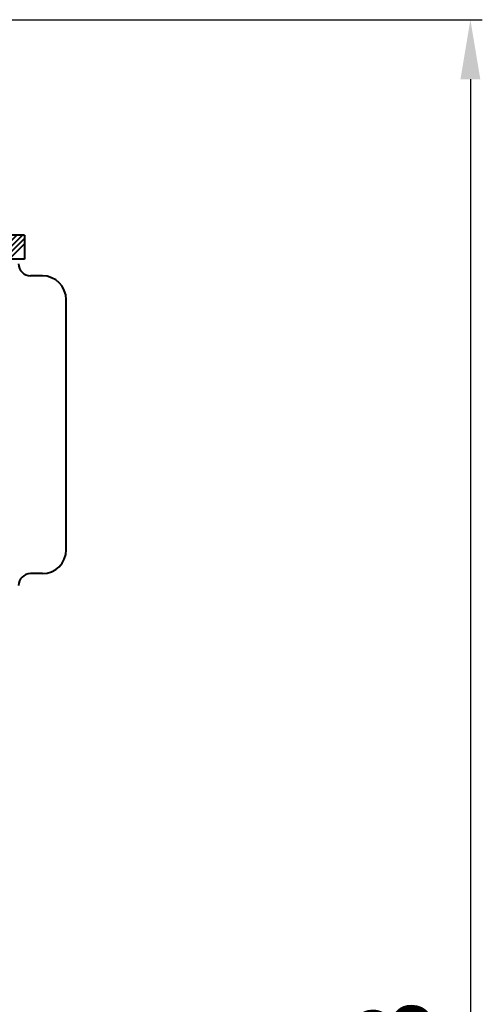
# Model space of a CAD drawing. Extents: x 3486 to 3778, y -653 to -446.
# Drawn here: x 3739 to 3778, y -559 to -477 of the extents above; entities that cross this region are included whole.
import ezdxf

# ---------------------------------------------------------------- set-up
doc = ezdxf.new("R2010")
doc.units = 0
doc.header["$MEASUREMENT"] = 0
doc.layers.get('0').update_dxf_attribs({"linetype": 'CONTINUOUS'})
doc.layers.get('Defpoints').update_dxf_attribs({"linetype": 'CONTINUOUS'})
doc.styles.add('ARIAL', font='arial.ttf')
doc.dimstyles.new('ISO-25', dxfattribs={"dimtxt": 2.5, "dimasz": 3, "dimexe": 1, "dimexo": 0.625, "dimtad": 1, "dimdec": 1, "dimdsep": 46, "dimtxsty": 'Standard', "dimcen": 0, "dimadec": 0, "dimazin": 2, "dimtfac": 1, "dimtdec": 1, "dimtmove": 0, "dimatfit": 0, "dimfxl": 1, "dimarcsym": 0})

# ---------------------------------------------------------------- blocks, each defined once
blk = doc.blocks.new('*D14')
at = {"color": 0, "lineweight": -2, "transparency": 16777216}
for p, q in [((3693.977, -476.697), (3778.273, -476.697)), ((3777.273, -481.697), (3777.273, -625.497)), ((3756.462, -630.497), (3778.273, -630.497))]:
    blk.add_line(p, q, dxfattribs=at)
at = {"color": 0, "transparency": 16777216}
for points in [[(3776.44, -481.697), (3778.106, -481.697), (3777.273, -476.697)], [(3776.44, -625.497), (3778.106, -625.497), (3777.273, -630.497)]]:
    blk.add_solid(points, dxfattribs=at)
at = {"layer": 'Defpoints', "color": 0, "transparency": 16777216}
for p in [(3693.352, -476.697), (3755.837, -630.497), (3777.273, -630.497)]:
    blk.add_point(p, dxfattribs=at)
at = {"color": 0, "lineweight": 40, "transparency": 16777216, "insert": (3771.773, -562.097), "char_height": 7, "attachment_point": 5, "rotation": 90, "style": 'ARIAL'}
blk.add_mtext('B', dxfattribs=at)

msp = doc.modelspace()

# ---------------------------------------------------------------- hatches: boundary and pattern name
at = {"lineweight": 40}
h = msp.add_hatch(dxfattribs=at)
h.set_pattern_fill('ANSI34', color=256, scale=0.1, style=0)
h.set_pattern_definition([(45, (552.4435, -882.4316), (-1.3470384, 1.3470384), []), (45, (552.8926, -882.4316), (-1.3470384, 1.3470384), []), (45, (553.3416, -882.4316), (-1.3470384, 1.3470384), []), (45, (553.7906, -882.4316), (-1.3470384, 1.3470384), [])])
h.paths.add_polyline_path([(3735.022, -494.797), (3723.972, -494.797, -0.074696), (3724.542, -496.797), (3735.022, -496.797)])
h.paths.add_polyline_path([(3739.852, -494.797), (3735.022, -494.797), (3735.022, -496.797), (3739.852, -496.797)])

# ---------------------------------------------------------------- linework, layer by layer
for p, q in [((3739.852, -494.797), (3723.972, -494.797)), ((3739.852, -494.797), (3739.852, -496.797)), ((3739.852, -496.797), (3724.542, -496.797)), ((3743.352, -521.197), (3743.352, -500.197))]:
    msp.add_line(p, q, dxfattribs=at)
at = {"lineweight": 40, "ltscale": 0.14}
for p, q in [((3741.352, -498.197), (3740.352, -498.197)), ((3741.352, -523.197), (3740.352, -523.197))]:
    msp.add_line(p, q, dxfattribs=at)
for centre, radius, start, end in [((3740.352, -497.197), 1, 180, 270), ((3741.352, -500.197), 2, 0, 90), ((3741.352, -521.197), 2, 270, 0)]:
    msp.add_arc(centre, radius, start, end, dxfattribs=at)
at = {"lineweight": 40}
msp.add_arc((3740.352, -524.197), 1, 90, 180, dxfattribs=at)

# ---------------------------------------------------------------- dimensions: what is measured, and where the dimension line sits
at = {"color": 5, "lineweight": 40}
dim = msp.add_linear_dim(base=(3777.273, -630.497), p1=(3693.352, -476.697), p2=(3755.837, -630.497), angle=90, text='B', dimstyle='ISO-25', override={"dimtxt": 7, "dimasz": 5, "dimgap": 2, "dimtxsty": 'ARIAL'}, dxfattribs=at)
dim.commit()
dim.dimension.update_dxf_attribs({"geometry": '*D14', "text_midpoint": (3777.273, -562.097), "dimtype": 160})

doc.saveas('drawing.dxf')
